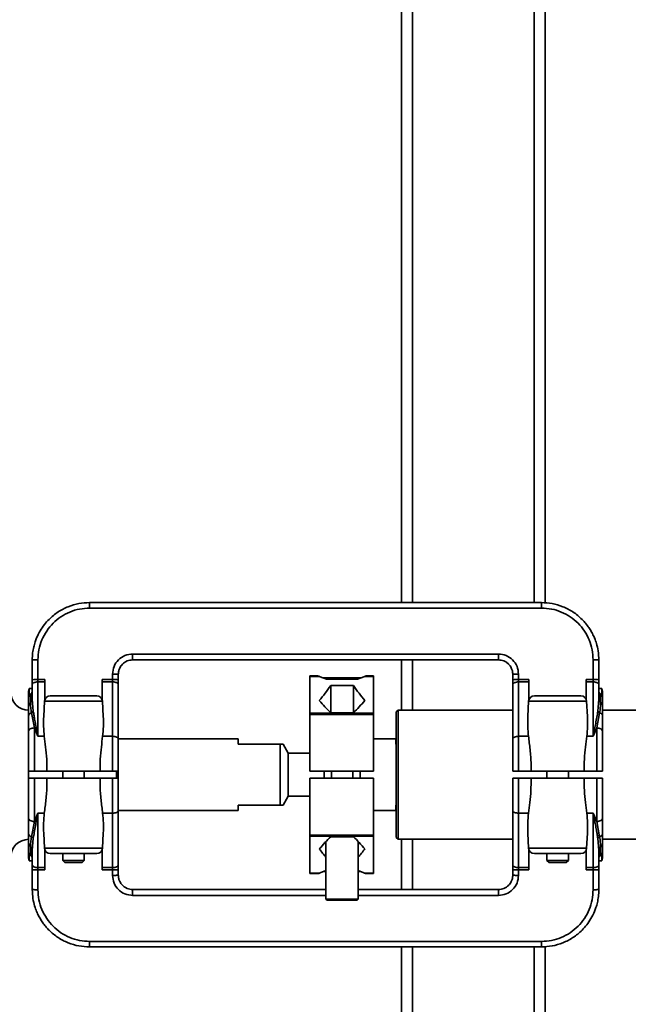
# Paper-space layout 'Blatt1' of a CAD drawing. Units: millimetres. Extents: x 0 to 5940, y 0 to 4200.
# Drawn here: x 1143 to 1313, y 3010 to 3284 of the extents above; entities that cross this region are included whole.
import ezdxf

# ---------------------------------------------------------------- set-up
doc = ezdxf.new("R2010")
doc.units = ezdxf.units.MM
doc.header["$LTSCALE"] = 10
doc.layers.add('1', color=7, linetype='Continuous')
doc.styles.add('SLDTEXTSTYLE0', font='TXT', dxfattribs={"width": 0.605})
doc.dimstyles.new('SLDDIMSTYLE0', dxfattribs={"dimtxt": 35, "dimasz": 25, "dimexe": 0, "dimexo": 0.0625, "dimgap": 8.75, "dimtad": 1, "dimdec": 1, "dimrnd": 1e-09, "dimzin": 4, "dimdsep": 46, "dimtxsty": 'SLDTEXTSTYLE0', "dimsah": 1, "dimcen": 0.09, "dimadec": 0, "dimazin": 1, "dimtfac": 1, "dimtdec": 1, "dimtofl": 0, "dimtmove": 0, "dimatfit": 3, "dimfxl": 1, "dimfrac": 2, "dimtolj": 1, "dimtzin": 12, "dimarcsym": 0})

# ---------------------------------------------------------------- blocks, each defined once
blk = doc.blocks.new('_D')
at = {"layer": '1'}
for p, q in [((474.58, 3333.48), (474.58, 3833.48)), ((2248.2, 3156.98), (2248.2, 3833.48)), ((2248.2, 3823.48), (474.58, 3823.48))]:
    blk.add_line(p, q, dxfattribs=at)
for points in [[(474.58, 3823.48), (499.58, 3819.48), (499.58, 3827.48)], [(2248.2, 3823.48), (2223.2, 3827.48), (2223.2, 3819.48)]]:
    blk.add_solid(points, dxfattribs=at)
at = {"layer": '1', "insert": (1269.15, 3868.6), "char_height": 35, "attachment_point": 1, "style": 'SLDTEXTSTYLE0'}
blk.add_mtext('ca. 1800', dxfattribs=at)

psp = doc.layouts.new('Blatt1')

# ---------------------------------------------------------------- linework, layer by layer
at = {"color": 7, "linetype": 'Continuous', "lineweight": 35}
for p, q in [((1249.58, 3121.98), (1249.58, 3311.78)), ((1252.58, 3121.98), (1252.58, 3311.78)), ((1286.58, 3121.98), (1286.58, 3311.78)), ((1289.58, 3121.88), (1289.58, 3311.78)), ((1288.58, 3121.98), (1162.58, 3121.98)), ((1162.58, 3120.44), (1288.58, 3120.44)), ((1276.58, 3107.64), (1174.58, 3107.64)), ((1146.58, 3105.98), (1146.58, 3100.46)), ((1148.18, 3100.51), (1148.18, 3106.04)), ((1174.58, 3105.98), (1276.58, 3105.98)), ((1249.58, 3091.98), (1249.58, 3105.98)), ((1252.58, 3091.98), (1252.58, 3105.98)), ((1302.98, 3106.04), (1302.98, 3100.51)), ((1304.58, 3105.98), (1304.58, 3100.46)), ((1168.98, 3102.04), (1168.98, 3100.51)), ((1170.58, 3100.46), (1170.58, 3101.98)), ((1280.58, 3100.46), (1280.58, 3101.98)), ((1282.18, 3100.51), (1282.18, 3102.04)), ((1146.58, 3100.46), (1146.58, 3099.14)), ((1146.58, 3099.14), (1146.58, 3095.07)), ((1148.18, 3100.51), (1150.08, 3100.51)), ((1148.18, 3099.85), (1148.18, 3100.51)), ((1148.18, 3084.69), (1148.18, 3099.85)), ((1148.18, 3099.85), (1150.08, 3099.85)), ((1150.08, 3100.51), (1150.08, 3099.85)), ((1150.08, 3099.85), (1150.08, 3094.88)), ((1166.08, 3100.51), (1168.98, 3100.51)), ((1166.08, 3099.85), (1166.08, 3100.51)), ((1166.08, 3094.88), (1166.08, 3099.85)), ((1166.08, 3099.85), (1168.98, 3099.85)), ((1168.98, 3100.51), (1168.98, 3099.85)), ((1168.98, 3099.85), (1168.98, 3084.69)), ((1170.58, 3099.14), (1170.58, 3100.46)), ((1170.58, 3083.97), (1170.58, 3099.14)), ((1226.08, 3101.53), (1223.98, 3101.53)), ((1223.98, 3101.53), (1223.98, 3101.4)), ((1223.98, 3101.4), (1226.7, 3101.4)), ((1223.98, 3101.4), (1223.98, 3091.14)), ((1226.09, 3101.53), (1226.08, 3101.53)), ((1226.7, 3101.4), (1226.88, 3101.29)), ((1226.88, 3101.29), (1228.66, 3100.59)), ((1227.77, 3100.98), (1227.73, 3100.9)), ((1238.23, 3100.98), (1227.73, 3100.98)), ((1228.66, 3100.59), (1237.3, 3100.59)), ((1237.3, 3100.59), (1239.08, 3101.29)), ((1238.25, 3100.91), (1238.19, 3100.98)), ((1239.08, 3101.29), (1239.26, 3101.4)), ((1239.26, 3101.4), (1241.78, 3101.4)), ((1241.78, 3101.53), (1239.87, 3101.53)), ((1241.78, 3101.53), (1241.78, 3101.4)), ((1241.78, 3101.4), (1241.78, 3091.14)), ((1280.58, 3099.14), (1280.58, 3100.46)), ((1280.58, 3099.14), (1280.58, 3083.97)), ((1285.08, 3100.51), (1282.18, 3100.51)), ((1282.18, 3099.85), (1282.18, 3100.51)), ((1282.18, 3099.85), (1282.18, 3084.69)), ((1285.08, 3099.85), (1282.18, 3099.85)), ((1285.08, 3100.51), (1285.08, 3099.85)), ((1285.08, 3099.85), (1285.08, 3094.88)), ((1302.98, 3100.51), (1301.08, 3100.51)), ((1301.08, 3100.51), (1301.08, 3099.85)), ((1301.08, 3099.85), (1301.08, 3094.88)), ((1302.98, 3099.85), (1301.08, 3099.85)), ((1302.98, 3100.51), (1302.98, 3099.85)), ((1302.98, 3084.69), (1302.98, 3099.85)), ((1304.58, 3100.46), (1304.58, 3099.14)), ((1304.58, 3095.07), (1304.58, 3099.14)), ((1145.58, 3093.15), (1145.58, 3097.26)), ((1146.58, 3097.98), (1145.75, 3097.98)), ((1145.75, 3096.3), (1145.75, 3097.98)), ((1146.22, 3096.56), (1145.75, 3096.3)), ((1145.92, 3095.92), (1146.23, 3096.37)), ((1236.15, 3098.85), (1229.8, 3098.85)), ((1229.8, 3098.85), (1229.8, 3091.28)), ((1236.15, 3091.28), (1236.15, 3098.85)), ((1305.41, 3097.98), (1304.58, 3097.98)), ((1305.02, 3096.24), (1304.93, 3096.37)), ((1304.94, 3096.56), (1305.41, 3096.3)), ((1305.41, 3096.3), (1305.41, 3097.98)), ((1305.58, 3093.15), (1305.58, 3097.26)), ((1146.08, 3095.98), (1145.92, 3095.92)), ((1146.08, 3094.11), (1146.08, 3095.98)), ((1146.58, 3095.07), (1146.88, 3091.69)), ((1150, 3094.46), (1149.78, 3090.26)), ((1166.16, 3094.46), (1150, 3094.46)), ((1164.56, 3095.98), (1151.6, 3095.98)), ((1166.38, 3090.26), (1166.16, 3094.46)), ((1284.78, 3090.26), (1285, 3094.46)), ((1285, 3094.46), (1301.16, 3094.46)), ((1286.6, 3095.98), (1299.56, 3095.98)), ((1301.38, 3090.26), (1301.16, 3094.46)), ((1304.28, 3091.69), (1304.58, 3095.07)), ((1305.02, 3096.24), (1305.24, 3095.92)), ((1305.08, 3095.98), (1305.08, 3094.11)), ((1305.24, 3095.92), (1305.08, 3095.98)), ((1146.38, 3091.26), (1147.18, 3087.02)), ((1241.78, 3091.14), (1223.98, 3091.14)), ((1223.98, 3091.14), (1223.98, 3090.79)), ((1229.8, 3091.28), (1236.15, 3091.28)), ((1241.78, 3090.79), (1241.78, 3091.14)), ((1248.58, 3091.98), (1248.08, 3091.48)), ((1248.08, 3091.48), (1248.08, 3091.1)), ((1248.08, 3091.1), (1248.08, 3056.48)), ((1280.58, 3091.98), (1248.58, 3091.98)), ((1248.58, 3091.98), (1248.58, 3091.58)), ((1248.58, 3091.58), (1248.58, 3055.98)), ((1303.98, 3087.02), (1304.78, 3091.26)), ((1324.08, 3091.98), (1305.58, 3091.98)), ((1145.58, 3086.15), (1145.58, 3090.42)), ((1223.98, 3074.98), (1223.98, 3090.79)), ((1223.98, 3090.79), (1241.78, 3090.79)), ((1241.78, 3090.79), (1241.78, 3074.98)), ((1305.58, 3086.15), (1305.58, 3090.42)), ((1145.58, 3074.98), (1145.58, 3086.15)), ((1147.18, 3074.98), (1147.18, 3087.02)), ((1147.18, 3087.02), (1148.18, 3084.69)), ((1303.98, 3087.02), (1302.98, 3084.69)), ((1303.98, 3087.02), (1303.98, 3074.98)), ((1305.58, 3074.98), (1305.58, 3086.15)), ((1149.95, 3084.69), (1148.18, 3084.69)), ((1168.98, 3084.69), (1166.21, 3084.69)), ((1168.98, 3084.69), (1168.98, 3074.98)), ((1203.98, 3083.98), (1170.58, 3083.98)), ((1170.58, 3074.98), (1170.58, 3083.97)), ((1203.98, 3082.48), (1203.98, 3083.98)), ((1247.98, 3083.98), (1241.78, 3083.98)), ((1247.98, 3082.48), (1247.98, 3083.98)), ((1280.58, 3074.98), (1280.58, 3083.97)), ((1282.18, 3084.69), (1282.18, 3074.98)), ((1284.95, 3084.69), (1282.18, 3084.69)), ((1302.98, 3084.69), (1301.21, 3084.69)), ((1215.67, 3082.48), (1203.98, 3082.48)), ((1215.67, 3065.48), (1215.67, 3082.48)), ((1217.98, 3079.98), (1216.53, 3082.48)), ((1223.98, 3079.98), (1217.98, 3079.98)), ((1217.98, 3067.98), (1217.98, 3079.98)), ((1248.08, 3082.48), (1247.98, 3082.48)), ((1145.58, 3074.98), (1145.58, 3072.98)), ((1147.18, 3074.98), (1150.67, 3074.98)), ((1150.67, 3074.98), (1165.49, 3074.98)), ((1155.08, 3074.98), (1155.08, 3072.98)), ((1161.08, 3072.98), (1161.08, 3074.98)), ((1165.49, 3074.98), (1168.98, 3074.98)), ((1170.08, 3072.98), (1170.08, 3074.98)), ((1170.58, 3072.98), (1170.58, 3074.98)), ((1223.98, 3074.98), (1241.78, 3074.98)), ((1227.98, 3072.98), (1227.98, 3074.98)), ((1227.98, 3072.98), (1227.98, 3074.98)), ((1229.98, 3074.98), (1229.98, 3072.98)), ((1235.98, 3072.98), (1235.98, 3074.98)), ((1237.98, 3072.98), (1237.98, 3074.98)), ((1285.67, 3074.98), (1282.18, 3074.98)), ((1285.67, 3074.98), (1300.49, 3074.98)), ((1290.08, 3074.98), (1290.08, 3072.98)), ((1296.08, 3072.98), (1296.08, 3074.98)), ((1300.49, 3074.98), (1303.98, 3074.98)), ((1145.58, 3061.81), (1145.58, 3072.98)), ((1147.18, 3060.94), (1147.18, 3072.98)), ((1147.18, 3072.98), (1150.67, 3072.98)), ((1150.67, 3072.98), (1165.49, 3072.98)), ((1168.98, 3072.98), (1165.49, 3072.98)), ((1168.98, 3072.98), (1168.98, 3063.27)), ((1170.58, 3063.98), (1170.58, 3072.98)), ((1241.78, 3072.98), (1223.98, 3072.98)), ((1223.98, 3072.98), (1223.98, 3057.17)), ((1241.78, 3072.98), (1241.78, 3057.17)), ((1280.58, 3063.98), (1280.58, 3072.98)), ((1282.18, 3063.27), (1282.18, 3072.98)), ((1285.67, 3072.98), (1282.18, 3072.98)), ((1300.49, 3072.98), (1285.67, 3072.98)), ((1303.98, 3072.98), (1300.49, 3072.98)), ((1303.98, 3072.98), (1303.98, 3060.94)), ((1305.58, 3061.81), (1305.58, 3072.98)), ((1216.53, 3065.48), (1217.98, 3067.98)), ((1217.98, 3067.98), (1223.98, 3067.98)), ((1170.58, 3063.98), (1203.98, 3063.98)), ((1170.58, 3048.82), (1170.58, 3063.98)), ((1203.98, 3065.48), (1215.67, 3065.48)), ((1203.98, 3063.98), (1203.98, 3065.48)), ((1241.78, 3063.98), (1247.98, 3063.98)), ((1247.98, 3065.48), (1248.08, 3065.48)), ((1247.98, 3063.98), (1247.98, 3065.48)), ((1280.58, 3048.82), (1280.58, 3063.98)), ((1145.58, 3057.54), (1145.58, 3061.81)), ((1147.18, 3060.94), (1146.38, 3056.69)), ((1148.18, 3063.27), (1147.18, 3060.94)), ((1149.95, 3063.27), (1148.18, 3063.27)), ((1148.18, 3063.27), (1148.18, 3048.1)), ((1166.21, 3063.27), (1168.98, 3063.27)), ((1168.98, 3063.27), (1168.98, 3048.1)), ((1282.18, 3063.27), (1284.95, 3063.27)), ((1282.18, 3048.1), (1282.18, 3063.27)), ((1301.21, 3063.27), (1302.98, 3063.27)), ((1303.98, 3060.94), (1302.98, 3063.27)), ((1302.98, 3063.27), (1302.98, 3048.1)), ((1304.78, 3056.69), (1303.98, 3060.94)), ((1305.58, 3057.54), (1305.58, 3061.81)), ((1146.88, 3056.27), (1146.58, 3052.89)), ((1149.78, 3057.7), (1150, 3053.5)), ((1166.16, 3053.5), (1166.38, 3057.7)), ((1241.78, 3057.17), (1223.98, 3057.17)), ((1223.98, 3057.17), (1223.98, 3056.82)), ((1223.98, 3056.82), (1241.78, 3056.82)), ((1223.98, 3056.82), (1223.98, 3046.56)), ((1228.48, 3055.35), (1228.48, 3039.28)), ((1236.15, 3056.68), (1229.8, 3056.68)), ((1237.48, 3039.28), (1237.48, 3055.35)), ((1241.78, 3056.82), (1241.78, 3057.17)), ((1241.78, 3056.82), (1241.78, 3046.56)), ((1248.08, 3056.48), (1248.58, 3055.98)), ((1248.58, 3055.98), (1280.58, 3055.98)), ((1249.58, 3041.98), (1249.58, 3055.98)), ((1252.58, 3041.98), (1252.58, 3055.98)), ((1284.78, 3057.7), (1285, 3053.5)), ((1301.16, 3053.5), (1301.38, 3057.7)), ((1304.58, 3052.89), (1304.28, 3056.27)), ((1305.58, 3055.98), (1324.08, 3055.98)), ((1145.58, 3050.7), (1145.58, 3054.81)), ((1146.08, 3051.98), (1146.08, 3053.85)), ((1146.58, 3052.89), (1146.58, 3048.82)), ((1150, 3053.5), (1166.16, 3053.5)), ((1150.08, 3048.1), (1150.08, 3053.07)), ((1166.08, 3053.07), (1166.08, 3048.1)), ((1301.16, 3053.5), (1285, 3053.5)), ((1285.08, 3048.1), (1285.08, 3053.07)), ((1301.08, 3048.1), (1301.08, 3053.07)), ((1304.58, 3048.82), (1304.58, 3052.89)), ((1305.08, 3053.85), (1305.08, 3051.98)), ((1305.58, 3050.7), (1305.58, 3054.81)), ((1145.75, 3049.98), (1145.75, 3051.65)), ((1145.75, 3051.65), (1146.22, 3051.4)), ((1145.75, 3049.98), (1146.58, 3049.98)), ((1145.92, 3052.04), (1146.08, 3051.98)), ((1146.14, 3051.72), (1145.92, 3052.04)), ((1146.14, 3051.72), (1146.23, 3051.59)), ((1151.6, 3051.98), (1164.56, 3051.98)), ((1155.08, 3051.98), (1155.08, 3050.09)), ((1155.08, 3050.09), (1155.69, 3049.48)), ((1155.08, 3050.09), (1159.58, 3050.09)), ((1159.58, 3050.09), (1161.08, 3050.09)), ((1160.47, 3049.48), (1161.08, 3050.09)), ((1161.08, 3050.09), (1161.08, 3051.98)), ((1286.6, 3051.98), (1299.56, 3051.98)), ((1290.08, 3051.98), (1290.08, 3050.09)), ((1290.08, 3050.09), (1290.69, 3049.48)), ((1290.08, 3050.09), (1294.58, 3050.09)), ((1294.58, 3050.09), (1296.08, 3050.09)), ((1295.47, 3049.48), (1296.08, 3050.09)), ((1296.08, 3050.09), (1296.08, 3051.98)), ((1304.58, 3049.98), (1305.41, 3049.98)), ((1305.24, 3052.04), (1304.93, 3051.59)), ((1305.41, 3051.65), (1304.94, 3051.4)), ((1305.08, 3051.98), (1305.24, 3052.04)), ((1305.41, 3049.98), (1305.41, 3051.65)), ((1146.58, 3047.5), (1146.58, 3048.82)), ((1146.58, 3041.98), (1146.58, 3047.5)), ((1148.18, 3048.1), (1150.08, 3048.1)), ((1148.18, 3047.45), (1148.18, 3048.1)), ((1148.18, 3041.92), (1148.18, 3047.45)), ((1150.08, 3047.45), (1148.18, 3047.45)), ((1150.08, 3048.1), (1150.08, 3047.45)), ((1155.69, 3049.48), (1159.27, 3049.48)), ((1159.27, 3049.48), (1160.47, 3049.48)), ((1166.08, 3048.1), (1168.98, 3048.1)), ((1166.08, 3047.45), (1166.08, 3048.1)), ((1168.98, 3047.45), (1166.08, 3047.45)), ((1168.98, 3048.1), (1168.98, 3047.45)), ((1168.98, 3047.45), (1168.98, 3045.92)), ((1170.58, 3047.5), (1170.58, 3048.82)), ((1170.58, 3045.98), (1170.58, 3047.5)), ((1228.48, 3047.3), (1226.88, 3046.67)), ((1227.73, 3047.06), (1227.77, 3046.98)), ((1227.73, 3046.98), (1228.48, 3046.98)), ((1239.08, 3046.67), (1237.48, 3047.3)), ((1237.48, 3046.98), (1238.23, 3046.98)), ((1238.19, 3046.98), (1238.23, 3047.06)), ((1280.58, 3048.82), (1280.58, 3047.5)), ((1280.58, 3045.98), (1280.58, 3047.5)), ((1285.08, 3048.1), (1282.18, 3048.1)), ((1282.18, 3047.45), (1282.18, 3048.1)), ((1282.18, 3047.45), (1282.18, 3045.92)), ((1285.08, 3047.45), (1282.18, 3047.45)), ((1285.08, 3048.1), (1285.08, 3047.45)), ((1290.69, 3049.48), (1294.27, 3049.48)), ((1294.27, 3049.48), (1295.47, 3049.48)), ((1302.98, 3048.1), (1301.08, 3048.1)), ((1301.08, 3047.45), (1301.08, 3048.1)), ((1302.98, 3047.45), (1301.08, 3047.45)), ((1302.98, 3048.1), (1302.98, 3047.45)), ((1302.98, 3047.45), (1302.98, 3041.92)), ((1304.58, 3047.5), (1304.58, 3048.82)), ((1304.58, 3041.98), (1304.58, 3047.5)), ((1226.7, 3046.56), (1223.98, 3046.56)), ((1223.98, 3046.56), (1223.98, 3046.42)), ((1223.98, 3046.42), (1226.09, 3046.42)), ((1226.88, 3046.67), (1226.7, 3046.56)), ((1239.26, 3046.56), (1239.08, 3046.67)), ((1241.78, 3046.56), (1239.26, 3046.56)), ((1239.87, 3046.42), (1241.78, 3046.42)), ((1241.78, 3046.56), (1241.78, 3046.42)), ((1174.58, 3041.98), (1228.48, 3041.98)), ((1237.48, 3041.98), (1276.58, 3041.98)), ((1228.48, 3040.32), (1174.58, 3040.32)), ((1228.48, 3039.28), (1228.78, 3038.98)), ((1228.48, 3039.28), (1237.48, 3039.28)), ((1228.78, 3038.98), (1237.18, 3038.98)), ((1237.18, 3038.98), (1237.48, 3039.28)), ((1276.58, 3040.32), (1237.48, 3040.32)), ((1288.58, 3027.52), (1162.58, 3027.52)), ((1288.58, 3025.98), (1162.58, 3025.98)), ((1249.58, 2815.98), (1249.58, 3025.98)), ((1252.58, 2608.43), (1252.58, 3025.98)), ((1286.58, 2608.43), (1286.58, 3025.98)), ((1289.58, 2608.5), (1289.58, 3026.07))]:
    psp.add_line(p, q, dxfattribs=at)
at = {"color": 7, "linetype": 'Continuous', "lineweight": 35, "flags": 128}
for points in [[(1148.18, 3099.85), (1147.87, 3099.84), (1147.57, 3099.8), (1147.29, 3099.73), (1147.05, 3099.65), (1146.85, 3099.54), (1146.7, 3099.41), (1146.61, 3099.28), (1146.58, 3099.14)], [(1170.58, 3099.14), (1170.55, 3099.28), (1170.46, 3099.41), (1170.31, 3099.54), (1170.11, 3099.65), (1169.87, 3099.73), (1169.59, 3099.8), (1169.29, 3099.84), (1168.98, 3099.85)], [(1282.18, 3099.85), (1281.87, 3099.84), (1281.57, 3099.8), (1281.29, 3099.73), (1281.05, 3099.65), (1280.85, 3099.54), (1280.7, 3099.41), (1280.61, 3099.28), (1280.58, 3099.14)], [(1304.58, 3099.14), (1304.55, 3099.28), (1304.46, 3099.41), (1304.31, 3099.54), (1304.11, 3099.65), (1303.87, 3099.73), (1303.59, 3099.8), (1303.29, 3099.84), (1302.98, 3099.85)], [(1170.58, 3083.97), (1170.55, 3084.11), (1170.46, 3084.25), (1170.31, 3084.37), (1170.11, 3084.48), (1169.87, 3084.57), (1169.59, 3084.63), (1169.29, 3084.67), (1168.98, 3084.69)], [(1282.18, 3084.69), (1281.87, 3084.67), (1281.57, 3084.63), (1281.29, 3084.57), (1281.05, 3084.48), (1280.85, 3084.37), (1280.7, 3084.25), (1280.61, 3084.11), (1280.58, 3083.97)], [(1168.98, 3063.27), (1169.29, 3063.28), (1169.59, 3063.32), (1169.87, 3063.39), (1170.11, 3063.48), (1170.31, 3063.59), (1170.46, 3063.71), (1170.55, 3063.85), (1170.58, 3063.98)], [(1282.18, 3063.27), (1281.87, 3063.28), (1281.57, 3063.32), (1281.29, 3063.39), (1281.05, 3063.48), (1280.85, 3063.59), (1280.7, 3063.71), (1280.61, 3063.85), (1280.58, 3063.98)], [(1146.58, 3048.82), (1146.61, 3048.68), (1146.7, 3048.54), (1146.85, 3048.42), (1147.05, 3048.31), (1147.29, 3048.22), (1147.57, 3048.16), (1147.87, 3048.12), (1148.18, 3048.1)], [(1168.98, 3048.1), (1169.29, 3048.12), (1169.59, 3048.16), (1169.87, 3048.22), (1170.11, 3048.31), (1170.31, 3048.42), (1170.46, 3048.54), (1170.55, 3048.68), (1170.58, 3048.82)], [(1280.58, 3048.82), (1280.61, 3048.68), (1280.7, 3048.54), (1280.85, 3048.42), (1281.05, 3048.31), (1281.29, 3048.22), (1281.57, 3048.16), (1281.87, 3048.12), (1282.18, 3048.1)], [(1302.98, 3048.1), (1303.29, 3048.12), (1303.59, 3048.16), (1303.87, 3048.22), (1304.11, 3048.31), (1304.31, 3048.42), (1304.46, 3048.54), (1304.55, 3048.68), (1304.58, 3048.82)]]:
    psp.add_lwpolyline(points, dxfattribs=at)
at = {"color": 7, "linetype": 'Continuous', "lineweight": 35}
for centre, radius, start, end in [((1147.78, 3089.01), 11.51, 88.0109, 95.9867), ((1169.38, 3089.01), 11.51, 84.0133, 91.9891), ((1281.78, 3089.01), 11.51, 88.0109, 95.9867), ((1303.38, 3089.01), 11.51, 84.0133, 91.9891), ((1145.58, 3096.98), 5, 180, 270), ((1147.18, 3097.26), 1.6, 153.1042, 180), ((1303.98, 3097.26), 1.6, 0, 26.8958), ((1151.6, 3094.38), 1.6, 90, 177), ((1164.56, 3094.38), 1.6, 3, 90), ((1286.6, 3094.38), 1.6, 90, 177), ((1299.56, 3094.38), 1.6, 3, 90), ((1145.58, 3050.98), 5, 90, 180), ((1151.6, 3053.58), 1.6, 183, 270), ((1164.56, 3053.58), 1.6, 270, 357), ((1286.6, 3053.58), 1.6, 183, 270), ((1299.56, 3053.58), 1.6, 270, 357), ((1147.18, 3050.7), 1.6, 180, 206.8958), ((1303.98, 3050.7), 1.6, 333.1042, 0), ((1147.78, 3058.95), 11.51, 264.0133, 271.9891), ((1169.38, 3058.95), 11.51, 268.0109, 275.9867), ((1281.78, 3058.95), 11.51, 264.0133, 271.9891), ((1303.38, 3058.95), 11.51, 268.0109, 275.9867)]:
    psp.add_arc(centre, radius, start, end, dxfattribs=at)
for centre, major_axis, ratio, start_param, end_param in [((1204, 3152.01), (0, 69.45), 0.57735, 3.741198, 3.840675), ((1261.96, 3152.01), (0, 69.45), 0.57735, 2.442511, 2.541988), ((1249.25, 3152.01), (0, 69.45), 0.57735, 2.541988, 2.635095), ((1216.7, 3152.01), (0, 69.45), 0.57735, 3.64809, 3.741198), ((1158.08, 3088.49), (0, 16.83), 0.49582, 1.465488, 1.798785), ((1158.08, 3088.49), (0, 16.83), 0.49582, 4.4844, 4.817697), ((1293.08, 3088.49), (0, 16.83), 0.49582, 1.465488, 1.798785), ((1293.08, 3088.49), (0, 16.83), 0.49582, 4.4844, 4.817697), ((1158.08, 3059.47), (0, 16.83), 0.49582, 1.342807, 1.676105), ((1158.08, 3059.47), (0, 16.83), 0.49582, 4.607081, 4.940378), ((1293.08, 3059.47), (0, 16.83), 0.49582, 1.342807, 1.676105), ((1293.08, 3059.47), (0, 16.83), 0.49582, 4.607081, 4.940378), ((1249.25, 2995.95), (0, 69.45), 0.57735, 0.506498, 0.599605), ((1216.7, 2995.95), (0, 69.45), 0.57735, 5.68358, 5.776688), ((1204, 2995.95), (0, 69.45), 0.57735, 5.62652, 5.68358), ((1261.96, 2995.95), (0, 69.45), 0.57735, 0.599605, 0.656665)]:
    psp.add_ellipse(centre, major_axis=major_axis, ratio=ratio, start_param=start_param, end_param=end_param, dxfattribs=at)
for points, knots in [([(1146.58, 3105.98), (1146.6, 3106.63), (1146.64, 3107.85), (1146.95, 3109.53), (1147.34, 3110.92), (1147.91, 3112.44), (1148.73, 3114.08), (1149.91, 3115.82), (1151.53, 3117.65), (1153.71, 3119.43), (1156.55, 3120.9), (1159.54, 3121.81), (1161.58, 3121.92), (1162.58, 3121.98)], [0, 0, 0, 0, 0.078019, 0.145731, 0.203132, 0.250219, 0.339047, 0.422419, 0.500337, 0.630382, 0.757006, 0.880211, 1, 1, 1, 1]), ([(1288.58, 3121.98), (1289.58, 3121.92), (1291.62, 3121.81), (1294.61, 3120.9), (1296.96, 3119.68), (1298.69, 3118.41), (1299.79, 3117.42), (1300.7, 3116.44), (1301.46, 3115.5), (1302.17, 3114.46), (1302.81, 3113.32), (1303.42, 3112.03), (1303.98, 3110.43), (1304.47, 3108.38), (1304.54, 3106.83), (1304.58, 3105.98)], [0, 0, 0, 0, 0.119765, 0.242945, 0.369544, 0.434209, 0.499733, 0.545837, 0.593907, 0.643944, 0.695947, 0.749916, 0.814964, 0.898331, 1, 1, 1, 1]), ([(1148.18, 3106.04), (1148.23, 3106.98), (1148.34, 3108.86), (1149.2, 3111.58), (1150.53, 3114.09), (1152.33, 3116.28), (1154.53, 3118.09), (1157.03, 3119.42), (1159.75, 3120.27), (1161.64, 3120.38), (1162.58, 3120.44)], [0, 0, 0, 0, 0.1250374, 0.250069, 0.3750902, 0.5000976, 0.6250902, 0.750069, 0.8750374, 1, 1, 1, 1]), ([(1288.58, 3120.44), (1289.52, 3120.38), (1291.41, 3120.27), (1294.13, 3119.42), (1296.63, 3118.09), (1298.83, 3116.28), (1300.63, 3114.09), (1301.96, 3111.58), (1302.82, 3108.86), (1302.93, 3106.98), (1302.98, 3106.04)], [0, 0, 0, 0, 0.124963, 0.249931, 0.37491, 0.499902, 0.62491, 0.749931, 0.874963, 1, 1, 1, 1]), ([(1174.58, 3107.64), (1173.85, 3107.55), (1172.38, 3107.38), (1170.53, 3106.09), (1169.23, 3104.24), (1169.06, 3102.77), (1168.98, 3102.04)], [0, 0, 0, 0, 0.24993, 0.4999, 0.74993, 1, 1, 1, 1]), ([(1282.18, 3102.04), (1282.1, 3102.77), (1281.93, 3104.24), (1280.63, 3106.09), (1278.78, 3107.38), (1277.31, 3107.55), (1276.58, 3107.64)], [0, 0, 0, 0, 0.25007, 0.5001, 0.75007, 1, 1, 1, 1]), ([(1174.58, 3105.98), (1174.07, 3105.92), (1173.29, 3105.84), (1172.36, 3105.34), (1171.6, 3104.72), (1171.02, 3103.9), (1170.64, 3102.91), (1170.6, 3102.3), (1170.58, 3101.98)], [0, 0, 0, 0, 0.242393, 0.369296, 0.499645, 0.709561, 0.844819, 1, 1, 1, 1]), ([(1280.58, 3101.98), (1280.56, 3102.3), (1280.51, 3102.91), (1280.14, 3103.9), (1279.56, 3104.72), (1278.8, 3105.34), (1277.87, 3105.84), (1277.09, 3105.92), (1276.58, 3105.98)], [0, 0, 0, 0, 0.1551848, 0.2904442, 0.5003553, 0.6307061, 0.7576103, 1, 1, 1, 1]), ([(1226.08, 3101.52), (1226.24, 3101.51), (1226.45, 3101.51), (1226.65, 3101.42), (1226.7, 3101.4)], [0, 0, 0, 0, 0.744659, 1, 1, 1, 1]), ([(1227.76, 3100.94), (1227.75, 3100.95), (1227.74, 3100.96), (1227.73, 3100.98), (1227.76, 3100.98), (1227.77, 3100.98)], [0, 0, 0, 0, 0.27045, 0.643414, 1, 1, 1, 1]), ([(1227.79, 3100.98), (1227.79, 3100.98), (1227.82, 3100.98), (1227.94, 3100.95), (1228.08, 3100.91), (1228.2, 3100.86), (1228.39, 3100.79), (1228.54, 3100.67), (1228.66, 3100.59)], [0, 0, 0, 0, 0.027423, 0.220095, 0.412617, 0.483335, 0.611361, 1, 1, 1, 1]), ([(1238.19, 3100.98), (1238.18, 3100.98), (1238.15, 3100.98), (1238, 3100.95), (1237.82, 3100.89), (1237.57, 3100.78), (1237.41, 3100.67), (1237.3, 3100.59)], [0, 0, 0, 0, 0.072407, 0.256306, 0.508753, 0.629461, 1, 1, 1, 1]), ([(1238.2, 3100.95), (1238.21, 3100.95), (1238.22, 3100.96), (1238.22, 3100.98), (1238.2, 3100.98), (1238.19, 3100.98)], [0, 0, 0, 0, 0.2638277, 0.6402475, 1, 1, 1, 1]), ([(1239.26, 3101.4), (1239.4, 3101.45), (1239.6, 3101.53), (1239.81, 3101.53), (1239.87, 3101.53)], [0, 0, 0, 0, 0.708847, 1, 1, 1, 1]), ([(1146.58, 3097.47), (1146.57, 3097.34), (1146.56, 3097.08), (1146.5, 3096.82), (1146.38, 3096.44), (1146.22, 3096.21), (1146.08, 3095.98)], [0, 0, 0, 0, 0.252376, 0.479228, 0.506484, 1, 1, 1, 1]), ([(1146.57, 3097.25), (1146.52, 3096.99), (1146.44, 3096.62), (1146.24, 3096.32), (1146.17, 3096.22)], [0, 0, 0, 0, 0.688794, 1, 1, 1, 1]), ([(1304.58, 3097.47), (1304.59, 3097.34), (1304.6, 3097.11), (1304.65, 3096.86), (1304.69, 3096.73), (1304.78, 3096.44), (1304.93, 3096.21), (1305.08, 3095.98)], [0, 0, 0, 0, 0.252352, 0.427892, 0.479291, 0.506531, 1, 1, 1, 1]), ([(1304.99, 3096.22), (1304.92, 3096.32), (1304.71, 3096.62), (1304.64, 3096.99), (1304.59, 3097.25)], [0, 0, 0, 0, 0.311206, 1, 1, 1, 1]), ([(1145.92, 3095.92), (1145.9, 3095.92), (1145.81, 3095.9), (1145.77, 3096.06), (1145.76, 3096.21), (1145.75, 3096.3)], [0, 0, 0, 0, 0.115423, 0.490889, 1, 1, 1, 1]), ([(1146.08, 3094.11), (1146.1, 3093.67), (1146.13, 3092.81), (1146.3, 3091.77), (1146.38, 3091.26)], [0, 0, 0, 0, 0.511442, 1, 1, 1, 1]), ([(1304.78, 3091.26), (1304.86, 3091.77), (1305.02, 3092.81), (1305.06, 3093.67), (1305.08, 3094.11)], [0, 0, 0, 0, 0.488558, 1, 1, 1, 1]), ([(1305.41, 3096.3), (1305.4, 3096.21), (1305.4, 3096.08), (1305.35, 3095.96), (1305.31, 3095.9), (1305.26, 3095.92), (1305.24, 3095.92)], [0, 0, 0, 0, 0.488159, 0.738303, 0.902676, 1, 1, 1, 1]), ([(1145.58, 3090.42), (1145.58, 3090.93), (1145.58, 3091.94), (1145.58, 3092.75), (1145.58, 3093.15)], [0, 0, 0, 0, 0.501381, 1, 1, 1, 1]), ([(1146.38, 3091.26), (1146.26, 3091.22), (1146.03, 3091.12), (1145.78, 3090.91), (1145.61, 3090.68), (1145.59, 3090.51), (1145.58, 3090.42)], [0, 0, 0, 0, 0.2499854, 0.4999699, 0.7499042, 1, 1, 1, 1]), ([(1146.88, 3091.69), (1146.81, 3091.61), (1146.67, 3091.45), (1146.47, 3091.33), (1146.38, 3091.27)], [0, 0, 0, 0, 0.499828, 1, 1, 1, 1]), ([(1146.88, 3091.69), (1146.95, 3091.26), (1147.08, 3090.41), (1147.32, 3089.05), (1147.58, 3087.69), (1147.87, 3086.22), (1148.07, 3085.23), (1148.18, 3084.69)], [0, 0, 0, 0, 0.192196, 0.380459, 0.594136, 0.774535, 1, 1, 1, 1]), ([(1302.98, 3084.69), (1303.12, 3085.37), (1303.36, 3086.59), (1303.71, 3088.38), (1304.02, 3090.04), (1304.2, 3091.16), (1304.28, 3091.69)], [0, 0, 0, 0, 0.283182, 0.501873, 0.760981, 1, 1, 1, 1]), ([(1304.78, 3091.27), (1304.68, 3091.33), (1304.49, 3091.45), (1304.35, 3091.61), (1304.28, 3091.69)], [0, 0, 0, 0, 0.500172, 1, 1, 1, 1]), ([(1305.58, 3090.42), (1305.57, 3090.51), (1305.55, 3090.68), (1305.38, 3090.91), (1305.13, 3091.12), (1304.9, 3091.22), (1304.78, 3091.26)], [0, 0, 0, 0, 0.249985, 0.49997, 0.749904, 1, 1, 1, 1]), ([(1305.58, 3090.42), (1305.58, 3090.93), (1305.58, 3091.94), (1305.58, 3092.75), (1305.58, 3093.15)], [0, 0, 0, 0, 0.501381, 1, 1, 1, 1]), ([(1150.67, 3074.98), (1150.67, 3076.11), (1150.68, 3078.39), (1150.32, 3081.67), (1150.07, 3083.7), (1149.95, 3084.69)], [0, 0, 0, 0, 0.334805, 0.678798, 1, 1, 1, 1]), ([(1165.49, 3074.98), (1165.49, 3076.11), (1165.48, 3078.39), (1165.84, 3081.67), (1166.09, 3083.7), (1166.21, 3084.69)], [0, 0, 0, 0, 0.334805, 0.678798, 1, 1, 1, 1]), ([(1284.95, 3084.69), (1285.1, 3083.47), (1285.42, 3080.99), (1285.71, 3077.67), (1285.68, 3075.64), (1285.67, 3074.98)], [0, 0, 0, 0, 0.396686, 0.805089, 1, 1, 1, 1]), ([(1300.49, 3074.98), (1300.49, 3076.11), (1300.48, 3078.39), (1300.84, 3081.67), (1301.09, 3083.7), (1301.21, 3084.69)], [0, 0, 0, 0, 0.334805, 0.678798, 1, 1, 1, 1]), ([(1216.53, 3082.48), (1216.53, 3082.48), (1216.61, 3082.48), (1216.34, 3082.48), (1215.89, 3082.48), (1215.67, 3082.48)], [0, 0, 0, 0, 0.012986, 0.500642, 1, 1, 1, 1]), ([(1145.58, 3074.98), (1145.6, 3074.98), (1145.63, 3074.98), (1145.91, 3074.98), (1146.32, 3074.98), (1146.77, 3074.98), (1147.06, 3074.98), (1147.18, 3074.98)], [0, 0, 0, 0, 0.214949, 0.429902, 0.644748, 0.859402, 1, 1, 1, 1]), ([(1168.98, 3074.98), (1169.16, 3074.98), (1169.52, 3074.98), (1170, 3074.98), (1170.36, 3074.98), (1170.55, 3074.98), (1170.57, 3074.98), (1170.58, 3074.98)], [0, 0, 0, 0, 0.214451, 0.428899, 0.643427, 0.858135, 1, 1, 1, 1]), ([(1280.58, 3074.98), (1280.6, 3074.98), (1280.63, 3074.98), (1280.91, 3074.98), (1281.32, 3074.98), (1281.77, 3074.98), (1282.06, 3074.98), (1282.18, 3074.98)], [0, 0, 0, 0, 0.214949, 0.429902, 0.644748, 0.859402, 1, 1, 1, 1]), ([(1305.58, 3074.98), (1305.56, 3074.98), (1305.53, 3074.98), (1305.25, 3074.98), (1304.84, 3074.98), (1304.39, 3074.98), (1304.1, 3074.98), (1303.98, 3074.98)], [0, 0, 0, 0, 0.214949, 0.429902, 0.644748, 0.859402, 1, 1, 1, 1]), ([(1145.58, 3072.98), (1145.6, 3072.98), (1145.63, 3072.98), (1145.91, 3072.98), (1146.32, 3072.98), (1146.77, 3072.98), (1147.06, 3072.98), (1147.18, 3072.98)], [0, 0, 0, 0, 0.214949, 0.429902, 0.644748, 0.859402, 1, 1, 1, 1]), ([(1149.95, 3063.27), (1150.1, 3064.49), (1150.42, 3066.97), (1150.71, 3070.29), (1150.68, 3072.32), (1150.67, 3072.98)], [0, 0, 0, 0, 0.396686, 0.805089, 1, 1, 1, 1]), ([(1166.21, 3063.27), (1166.06, 3064.49), (1165.74, 3066.97), (1165.45, 3070.29), (1165.48, 3072.32), (1165.49, 3072.98)], [0, 0, 0, 0, 0.396686, 0.805089, 1, 1, 1, 1]), ([(1170.58, 3072.98), (1170.56, 3072.98), (1170.53, 3072.98), (1170.25, 3072.98), (1169.84, 3072.98), (1169.39, 3072.98), (1169.1, 3072.98), (1168.98, 3072.98)], [0, 0, 0, 0, 0.214949, 0.429902, 0.644748, 0.859402, 1, 1, 1, 1]), ([(1282.18, 3072.98), (1282, 3072.98), (1281.64, 3072.98), (1281.16, 3072.98), (1280.8, 3072.98), (1280.61, 3072.98), (1280.59, 3072.98), (1280.58, 3072.98)], [0, 0, 0, 0, 0.214451, 0.428899, 0.643427, 0.858135, 1, 1, 1, 1]), ([(1285.67, 3072.98), (1285.67, 3071.85), (1285.68, 3069.56), (1285.32, 3066.29), (1285.07, 3064.25), (1284.95, 3063.27)], [0, 0, 0, 0, 0.334805, 0.678798, 1, 1, 1, 1]), ([(1300.49, 3072.98), (1300.49, 3071.85), (1300.48, 3069.56), (1300.84, 3066.29), (1301.09, 3064.25), (1301.21, 3063.27)], [0, 0, 0, 0, 0.334805, 0.678798, 1, 1, 1, 1]), ([(1305.58, 3072.98), (1305.56, 3072.98), (1305.53, 3072.98), (1305.25, 3072.98), (1304.84, 3072.98), (1304.39, 3072.98), (1304.1, 3072.98), (1303.98, 3072.98)], [0, 0, 0, 0, 0.214949, 0.429902, 0.644748, 0.859402, 1, 1, 1, 1]), ([(1215.67, 3065.48), (1215.91, 3065.48), (1216.4, 3065.48), (1216.49, 3065.48), (1216.53, 3065.48)], [0, 0, 0, 0, 0.501624, 1, 1, 1, 1]), ([(1148.18, 3063.27), (1148.04, 3062.58), (1147.8, 3061.37), (1147.45, 3059.58), (1147.14, 3057.92), (1146.96, 3056.8), (1146.88, 3056.27)], [0, 0, 0, 0, 0.283095, 0.501872, 0.760987, 1, 1, 1, 1]), ([(1304.28, 3056.27), (1304.21, 3056.7), (1304.08, 3057.55), (1303.84, 3058.91), (1303.58, 3060.27), (1303.28, 3061.74), (1303.09, 3062.72), (1302.98, 3063.27)], [0, 0, 0, 0, 0.19218, 0.380416, 0.594122, 0.774466, 1, 1, 1, 1]), ([(1146.38, 3056.69), (1146.26, 3056.74), (1146.03, 3056.84), (1145.78, 3057.05), (1145.61, 3057.28), (1145.59, 3057.45), (1145.58, 3057.54)], [0, 0, 0, 0, 0.2500336, 0.5, 0.7499664, 1, 1, 1, 1]), ([(1145.58, 3054.81), (1145.58, 3055.21), (1145.58, 3056.01), (1145.58, 3057.03), (1145.58, 3057.54)], [0, 0, 0, 0, 0.498619, 1, 1, 1, 1]), ([(1146.38, 3056.69), (1146.3, 3056.19), (1146.13, 3055.14), (1146.1, 3054.29), (1146.08, 3053.85)], [0, 0, 0, 0, 0.488558, 1, 1, 1, 1]), ([(1146.38, 3056.69), (1146.47, 3056.63), (1146.67, 3056.5), (1146.81, 3056.35), (1146.88, 3056.27)], [0, 0, 0, 0, 0.500172, 1, 1, 1, 1]), ([(1304.28, 3056.27), (1304.35, 3056.35), (1304.49, 3056.5), (1304.68, 3056.63), (1304.78, 3056.69)], [0, 0, 0, 0, 0.4998281, 1, 1, 1, 1]), ([(1305.58, 3057.54), (1305.57, 3057.45), (1305.55, 3057.28), (1305.38, 3057.05), (1305.13, 3056.84), (1304.89, 3056.74), (1304.78, 3056.69)], [0, 0, 0, 0, 0.250034, 0.5, 0.749966, 1, 1, 1, 1]), ([(1305.08, 3053.85), (1305.06, 3054.29), (1305.02, 3055.14), (1304.86, 3056.19), (1304.78, 3056.69)], [0, 0, 0, 0, 0.511442, 1, 1, 1, 1]), ([(1305.58, 3054.81), (1305.58, 3055.21), (1305.58, 3056.01), (1305.58, 3057.03), (1305.58, 3057.54)], [0, 0, 0, 0, 0.498619, 1, 1, 1, 1]), ([(1145.75, 3051.65), (1145.76, 3051.74), (1145.76, 3051.88), (1145.81, 3052), (1145.85, 3052.06), (1145.9, 3052.04), (1145.92, 3052.04)], [0, 0, 0, 0, 0.488159, 0.738303, 0.902675, 1, 1, 1, 1]), ([(1146.58, 3050.49), (1146.57, 3050.62), (1146.56, 3050.85), (1146.51, 3051.1), (1146.47, 3051.23), (1146.38, 3051.52), (1146.22, 3051.75), (1146.08, 3051.98)], [0, 0, 0, 0, 0.2523523, 0.4278922, 0.4792914, 0.5065305, 1, 1, 1, 1]), ([(1146.17, 3051.74), (1146.24, 3051.64), (1146.44, 3051.34), (1146.52, 3050.96), (1146.57, 3050.71)], [0, 0, 0, 0, 0.311206, 1, 1, 1, 1]), ([(1304.58, 3050.49), (1304.59, 3050.62), (1304.6, 3050.88), (1304.66, 3051.14), (1304.78, 3051.52), (1304.93, 3051.75), (1305.08, 3051.98)], [0, 0, 0, 0, 0.252376, 0.4792279, 0.5064842, 1, 1, 1, 1]), ([(1304.59, 3050.71), (1304.64, 3050.96), (1304.71, 3051.34), (1304.92, 3051.64), (1304.99, 3051.74)], [0, 0, 0, 0, 0.688771, 1, 1, 1, 1]), ([(1305.41, 3051.65), (1305.4, 3051.74), (1305.39, 3051.88), (1305.35, 3052), (1305.31, 3052.06), (1305.26, 3052.04), (1305.24, 3052.04)], [0, 0, 0, 0, 0.488276, 0.738409, 0.902658, 1, 1, 1, 1]), ([(1227.75, 3047.01), (1227.75, 3047.01), (1227.74, 3047), (1227.73, 3046.98), (1227.76, 3046.98), (1227.77, 3046.98)], [0, 0, 0, 0, 0.263795, 0.640274, 1, 1, 1, 1]), ([(1227.77, 3046.98), (1227.78, 3046.98), (1227.81, 3046.98), (1227.96, 3047.01), (1228.14, 3047.07), (1228.33, 3047.14), (1228.42, 3047.21), (1228.48, 3047.25)], [0, 0, 0, 0, 0.089327, 0.315903, 0.625365, 0.775938, 1, 1, 1, 1]), ([(1238.17, 3046.98), (1238.16, 3046.98), (1238.14, 3046.98), (1238.02, 3047.01), (1237.88, 3047.05), (1237.76, 3047.09), (1237.63, 3047.14), (1237.54, 3047.21), (1237.48, 3047.25)], [0, 0, 0, 0, 0.034253, 0.274508, 0.514601, 0.602734, 0.762465, 1, 1, 1, 1]), ([(1174.58, 3040.32), (1173.85, 3040.41), (1172.38, 3040.58), (1170.53, 3041.87), (1169.23, 3043.72), (1169.06, 3045.19), (1168.98, 3045.92)], [0, 0, 0, 0, 0.24993, 0.4999, 0.74993, 1, 1, 1, 1]), ([(1174.58, 3041.98), (1174.07, 3042.03), (1173.29, 3042.12), (1172.36, 3042.62), (1171.6, 3043.23), (1171.02, 3044.06), (1170.64, 3045.05), (1170.6, 3045.65), (1170.58, 3045.98)], [0, 0, 0, 0, 0.24239, 0.369294, 0.499645, 0.709556, 0.844815, 1, 1, 1, 1]), ([(1226.09, 3046.43), (1226.15, 3046.43), (1226.35, 3046.43), (1226.55, 3046.51), (1226.7, 3046.56)], [0, 0, 0, 0, 0.2911529, 1, 1, 1, 1]), ([(1239.26, 3046.56), (1239.4, 3046.51), (1239.6, 3046.43), (1239.81, 3046.43), (1239.87, 3046.43)], [0, 0, 0, 0, 0.708847, 1, 1, 1, 1]), ([(1276.58, 3041.98), (1277.09, 3042.03), (1277.87, 3042.12), (1278.8, 3042.62), (1279.56, 3043.23), (1280.14, 3044.06), (1280.51, 3045.05), (1280.56, 3045.65), (1280.58, 3045.98)], [0, 0, 0, 0, 0.242393, 0.369296, 0.499645, 0.709561, 0.844819, 1, 1, 1, 1]), ([(1282.18, 3045.92), (1282.1, 3045.19), (1281.93, 3043.72), (1280.63, 3041.87), (1278.78, 3040.58), (1277.31, 3040.41), (1276.58, 3040.32)], [0, 0, 0, 0, 0.25007, 0.5001, 0.75007, 1, 1, 1, 1]), ([(1162.58, 3025.98), (1161.58, 3026.03), (1159.54, 3026.15), (1156.55, 3027.05), (1154.2, 3028.27), (1152.46, 3029.55), (1151.37, 3030.54), (1150.46, 3031.52), (1149.7, 3032.46), (1148.99, 3033.5), (1148.34, 3034.63), (1147.74, 3035.93), (1147.17, 3037.53), (1146.69, 3039.58), (1146.62, 3041.13), (1146.58, 3041.98)], [0, 0, 0, 0, 0.1197652, 0.2429455, 0.369544, 0.4342093, 0.4997335, 0.5458371, 0.5939072, 0.6439437, 0.6959466, 0.7499159, 0.8149643, 0.8983314, 1, 1, 1, 1]), ([(1148.18, 3041.92), (1148.23, 3040.98), (1148.34, 3039.1), (1149.2, 3036.38), (1150.53, 3033.87), (1152.33, 3031.68), (1154.53, 3029.87), (1157.03, 3028.54), (1159.75, 3027.68), (1161.64, 3027.58), (1162.58, 3027.52)], [0, 0, 0, 0, 0.125037, 0.250069, 0.37509, 0.500098, 0.62509, 0.750069, 0.875037, 1, 1, 1, 1]), ([(1304.58, 3041.98), (1304.56, 3041.33), (1304.51, 3040.11), (1304.21, 3038.43), (1303.82, 3037.04), (1303.25, 3035.52), (1302.43, 3033.88), (1301.25, 3032.14), (1299.63, 3030.31), (1297.44, 3028.53), (1294.61, 3027.05), (1291.62, 3026.15), (1289.58, 3026.03), (1288.58, 3025.98)], [0, 0, 0, 0, 0.078019, 0.145731, 0.203132, 0.250219, 0.339047, 0.422419, 0.500337, 0.630382, 0.757006, 0.880211, 1, 1, 1, 1]), ([(1288.58, 3027.52), (1289.52, 3027.58), (1291.41, 3027.68), (1294.13, 3028.54), (1296.63, 3029.87), (1298.83, 3031.68), (1300.63, 3033.87), (1301.96, 3036.38), (1302.82, 3039.1), (1302.93, 3040.98), (1302.98, 3041.92)], [0, 0, 0, 0, 0.124963, 0.249931, 0.37491, 0.499902, 0.62491, 0.749931, 0.874963, 1, 1, 1, 1])]:
    psp.add_open_spline(points, degree=3, knots=knots, dxfattribs=at)
for points in [[(1162.58, 3121.98), (1162.58, 3121.96), (1162.58, 3121.91), (1162.58, 3121.56), (1162.58, 3121.05), (1162.58, 3120.64), (1162.58, 3120.44)], [(1288.58, 3120.44), (1288.58, 3120.64), (1288.58, 3121.05), (1288.58, 3121.56), (1288.58, 3121.91), (1288.58, 3121.96), (1288.58, 3121.98)], [(1174.58, 3107.64), (1174.58, 3107.53), (1174.58, 3107.31), (1174.58, 3107), (1174.58, 3106.71), (1174.58, 3106.46), (1174.58, 3106.25), (1174.58, 3106.1), (1174.58, 3106), (1174.58, 3105.99), (1174.58, 3105.98)], [(1276.58, 3105.98), (1276.58, 3105.99), (1276.58, 3106), (1276.58, 3106.1), (1276.58, 3106.25), (1276.58, 3106.46), (1276.58, 3106.71), (1276.58, 3107), (1276.58, 3107.31), (1276.58, 3107.53), (1276.58, 3107.64)], [(1148.18, 3106.04), (1147.97, 3106.03), (1147.55, 3106.03), (1147.02, 3106.02), (1146.65, 3106), (1146.6, 3105.99), (1146.58, 3105.98)], [(1304.58, 3105.98), (1304.56, 3105.99), (1304.51, 3106), (1304.14, 3106.02), (1303.61, 3106.03), (1303.19, 3106.03), (1302.98, 3106.04)], [(1170.58, 3101.98), (1170.56, 3101.99), (1170.51, 3102), (1170.14, 3102.02), (1169.61, 3102.03), (1169.19, 3102.03), (1168.98, 3102.04)], [(1282.18, 3102.04), (1281.97, 3102.03), (1281.55, 3102.03), (1281.02, 3102.02), (1280.65, 3102), (1280.6, 3101.99), (1280.58, 3101.98)], [(1145.58, 3093.15), (1145.59, 3093.24), (1145.6, 3093.42), (1145.7, 3093.68), (1145.86, 3093.91), (1146, 3094.04), (1146.08, 3094.11)], [(1146.58, 3095.07), (1146.57, 3094.98), (1146.56, 3094.8), (1146.46, 3094.54), (1146.3, 3094.3), (1146.15, 3094.17), (1146.08, 3094.11)], [(1305.08, 3094.11), (1305, 3094.17), (1304.86, 3094.3), (1304.7, 3094.54), (1304.6, 3094.8), (1304.59, 3094.98), (1304.58, 3095.07)], [(1305.08, 3094.11), (1305.15, 3094.04), (1305.3, 3093.91), (1305.46, 3093.68), (1305.56, 3093.42), (1305.57, 3093.24), (1305.58, 3093.15)], [(1147.18, 3087.02), (1146.97, 3087.01), (1146.55, 3086.98), (1146.02, 3086.78), (1145.65, 3086.49), (1145.6, 3086.26), (1145.58, 3086.15)], [(1305.58, 3086.15), (1305.56, 3086.26), (1305.51, 3086.49), (1305.14, 3086.78), (1304.61, 3086.98), (1304.19, 3087.01), (1303.98, 3087.02)], [(1145.58, 3061.81), (1145.6, 3061.69), (1145.65, 3061.47), (1146.02, 3061.18), (1146.55, 3060.98), (1146.97, 3060.95), (1147.18, 3060.94)], [(1303.98, 3060.94), (1304.19, 3060.95), (1304.61, 3060.98), (1305.14, 3061.18), (1305.51, 3061.47), (1305.56, 3061.69), (1305.58, 3061.81)], [(1146.08, 3053.85), (1146, 3053.92), (1145.86, 3054.05), (1145.7, 3054.28), (1145.6, 3054.54), (1145.59, 3054.72), (1145.58, 3054.81)], [(1146.08, 3053.85), (1146.15, 3053.78), (1146.3, 3053.65), (1146.46, 3053.42), (1146.56, 3053.16), (1146.57, 3052.98), (1146.58, 3052.89)], [(1304.58, 3052.89), (1304.59, 3052.98), (1304.6, 3053.16), (1304.7, 3053.42), (1304.86, 3053.65), (1305, 3053.78), (1305.08, 3053.85)], [(1305.58, 3054.81), (1305.57, 3054.72), (1305.56, 3054.54), (1305.46, 3054.28), (1305.3, 3054.05), (1305.15, 3053.92), (1305.08, 3053.85)], [(1168.98, 3045.92), (1169.19, 3045.92), (1169.61, 3045.93), (1170.14, 3045.94), (1170.51, 3045.96), (1170.56, 3045.97), (1170.58, 3045.98)], [(1280.58, 3045.98), (1280.6, 3045.97), (1280.65, 3045.96), (1281.02, 3045.94), (1281.55, 3045.93), (1281.97, 3045.92), (1282.18, 3045.92)], [(1146.58, 3041.98), (1146.6, 3041.97), (1146.65, 3041.96), (1147.02, 3041.94), (1147.55, 3041.93), (1147.97, 3041.92), (1148.18, 3041.92)], [(1174.58, 3041.98), (1174.58, 3041.97), (1174.58, 3041.96), (1174.58, 3041.86), (1174.58, 3041.71), (1174.58, 3041.5), (1174.58, 3041.24), (1174.58, 3040.96), (1174.58, 3040.64), (1174.58, 3040.43), (1174.58, 3040.32)], [(1276.58, 3040.32), (1276.58, 3040.43), (1276.58, 3040.64), (1276.58, 3040.96), (1276.58, 3041.24), (1276.58, 3041.5), (1276.58, 3041.71), (1276.58, 3041.86), (1276.58, 3041.96), (1276.58, 3041.97), (1276.58, 3041.98)], [(1302.98, 3041.92), (1303.19, 3041.92), (1303.61, 3041.93), (1304.14, 3041.94), (1304.51, 3041.96), (1304.56, 3041.97), (1304.58, 3041.98)], [(1162.58, 3027.52), (1162.58, 3027.32), (1162.58, 3026.91), (1162.58, 3026.4), (1162.58, 3026.05), (1162.58, 3026), (1162.58, 3025.98)], [(1288.58, 3025.98), (1288.58, 3026), (1288.58, 3026.05), (1288.58, 3026.4), (1288.58, 3026.91), (1288.58, 3027.32), (1288.58, 3027.52)]]:
    psp.add_open_spline(points, degree=3, dxfattribs=at)

# ---------------------------------------------------------------- dimensions: what is measured, and where the dimension line sits
at = {"layer": '1'}
dim = psp.add_linear_dim(base=(474.58, 3823.48), p1=(2248.2, 3146.98), p2=(474.58, 3323.48), dimstyle='SLDDIMSTYLE0', dxfattribs=at)
dim.commit()
dim.dimension.update_dxf_attribs({"geometry": '_D', "text_midpoint": (1361.39, 3823.48), "dimtype": 160})

doc.saveas('drawing.dxf')
